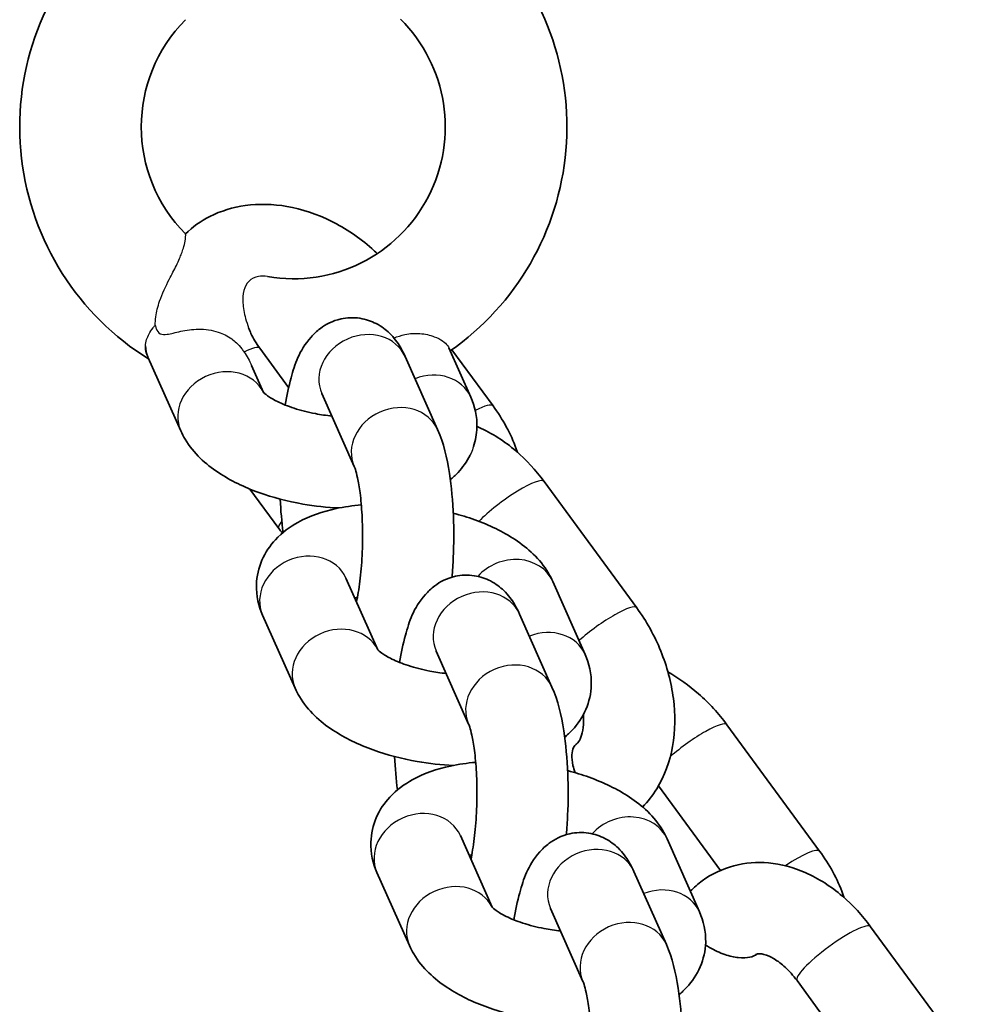
# Model space of a CAD drawing. Units: millimetres. Extents: x -9814 to 10024, y -1977 to 2865.
# Drawn here: x 3041 to 3103, y 32 to 97 of the extents above; entities that cross this region are included whole.
import ezdxf

# ---------------------------------------------------------------- set-up
doc = ezdxf.new("R2010")
doc.units = ezdxf.units.MM
doc.layers.add('Widoczne (ISO)', color=7, linetype='Continuous', lineweight=35)
doc.layers.add('Widoczne wąskie (ISO)', color=7, linetype='Continuous', lineweight=25)

msp = doc.modelspace()

# ---------------------------------------------------------------- linework, layer by layer
at = {"layer": 'Widoczne (ISO)'}
for p, q in [((3058.878, 72.427), (3056.984, 75.01)), ((3069.425, 75.044), (3070.866, 71.798)), ((3069.62, 74.918), (3072.33, 71.221)), ((3051.782, 69.585), (3049.647, 74.393)), ((3066.547, 74.467), (3068.682, 69.658)), ((3057.225, 72.11), (3056.439, 73.881)), ((3061.063, 72.032), (3063.198, 67.223)), ((3075.682, 66.244), (3081.78, 57.928)), ((3058.243, 63.146), (3056.336, 65.747)), ((3064.749, 55.165), (3062.654, 59.883)), ((3076.255, 59.662), (3078.39, 54.853)), ((3059.306, 52.64), (3057.171, 57.448)), ((3074.071, 57.522), (3076.206, 52.713)), ((3068.587, 55.087), (3070.722, 50.279)), ((3087.719, 50.231), (3093.816, 41.914)), ((3083.22, 46.218), (3087.303, 40.65)), ((3072.273, 38.22), (3070.178, 42.939)), ((3083.779, 42.717), (3085.914, 37.909)), ((3066.829, 35.695), (3064.694, 40.504)), ((3081.595, 40.577), (3083.73, 35.769)), ((3076.111, 38.142), (3078.246, 33.334)), ((3097.168, 36.937), (3103.266, 28.621)), ((3092.33, 33.39), (3098.427, 25.073))]:
    msp.add_line(p, q, dxfattribs=at)
for radius, start, end in [(18, 135.13601, 238.14446), (18, 305.00342, 45.12556), (10, 135.13601, 224.82635), (10, 260.27367, 45.12556)]:
    msp.add_arc((3059.189, 89.587), radius, start, end, dxfattribs=at)
for points, knots in [([(3052.093, 82.541), (3052.568, 83), (3053.111, 83.385), (3054.429, 84.06), (3055.223, 84.298), (3056.937, 84.537), (3057.86, 84.506), (3059.767, 84.171), (3060.747, 83.838), (3062.638, 82.903), (3063.546, 82.291), (3064.482, 81.47), (3064.6, 81.363), (3064.716, 81.253)], [7.624761, 7.624761, 7.624761, 7.624761, 7.840243, 7.840243, 8.112635, 8.112635, 8.420933, 8.420933, 8.764017, 8.764017, 9.120899, 9.120899, 9.173226, 9.173226, 9.173226, 9.173226]), ([(3058.652, 71.282), (3058.757, 71.911), (3058.884, 72.505), (3059.303, 73.996), (3059.533, 74.809), (3060.522, 75.939), (3060.719, 76.133), (3061.312, 76.577), (3061.77, 76.825), (3062.721, 77.034), (3063.157, 77.05), (3063.963, 76.928), (3064.33, 76.799), (3065, 76.452), (3065.282, 76.228), (3065.829, 75.699), (3066.042, 75.396), (3066.347, 74.89), (3066.453, 74.678), (3066.547, 74.467)], [4.804112, 4.804112, 4.804112, 4.804112, 5.079463, 5.079463, 5.538728, 5.538728, 5.630506, 5.630506, 5.75529, 5.75529, 5.843167, 5.843167, 5.928309, 5.928309, 6.029475, 6.029475, 6.173866, 6.173866, 6.283185, 6.283185, 6.283185, 6.283185]), ([(3056.984, 75.01), (3056.748, 75.332), (3056.553, 75.663), (3056.346, 76.11), (3056.294, 76.236), (3056.249, 76.359)], [6.2831853, 6.2831853, 6.2831853, 6.2831853, 6.5398023, 6.5398023, 6.6432163, 6.6432163, 6.6432163, 6.6432163]), ([(3061.721, 70.551), (3061.36, 70.589), (3060.997, 70.642), (3060.152, 70.805), (3059.676, 70.927), (3058.833, 71.201), (3058.461, 71.352), (3057.873, 71.64), (3057.647, 71.777), (3057.349, 71.991), (3057.261, 72.073), (3057.208, 72.129), (3057.201, 72.138), (3057.201, 72.138)], [8.04814, 8.04814, 8.04814, 8.04814, 8.240628, 8.240628, 8.50799, 8.50799, 8.7635, 8.7635, 8.99392, 8.99392, 9.190829, 9.190829, 9.270426, 9.270426, 9.270426, 9.270426]), ([(3070.866, 71.798), (3071.127, 71.211), (3071.291, 70.518), (3071.257, 69.372), (3071.18, 68.941), (3071.046, 68.54)], [0, 0, 0, 0, 0.2193148, 0.2193148, 0.3496319, 0.3496319, 0.3496319, 0.3496319]), ([(3072.33, 71.221), (3072.971, 70.346), (3073.493, 69.393), (3073.888, 68.313), (3073.915, 68.236), (3073.941, 68.159)], [3.1415927, 3.1415927, 3.1415927, 3.1415927, 3.4996516, 3.4996516, 3.5270005, 3.5270005, 3.5270005, 3.5270005]), ([(3062.206, 64.501), (3061.409, 64.536), (3060.605, 64.624), (3058.813, 64.938), (3057.833, 65.192), (3055.956, 65.87), (3055.063, 66.296), (3053.411, 67.394), (3052.639, 68.073), (3051.962, 69.211), (3051.867, 69.393), (3051.782, 69.585)], [1.630719, 1.630719, 1.630719, 1.630719, 1.920693, 1.920693, 2.287246, 2.287246, 2.668301, 2.668301, 3.070016, 3.070016, 3.141593, 3.141593, 3.141593, 3.141593]), ([(3068.682, 69.658), (3069.085, 68.752), (3069.293, 67.828), (3069.593, 65.897), (3069.68, 64.944), (3069.757, 63.061), (3069.754, 62.141), (3069.695, 60.801), (3069.667, 60.37), (3069.63, 59.946)], [0, 0, 0, 0, 0.469787, 0.469787, 0.862388, 0.862388, 1.216878, 1.216878, 1.386951, 1.386951, 1.386951, 1.386951]), ([(3071.271, 69.859), (3071.308, 69.843), (3071.345, 69.828), (3072.269, 69.425), (3073.087, 68.892), (3074.516, 67.667), (3075.138, 66.987), (3075.682, 66.244)], [8.7722123, 8.7722123, 8.7722123, 8.7722123, 8.7859614, 8.7859614, 9.1170797, 9.1170797, 9.424778, 9.424778, 9.424778, 9.424778]), ([(3070.815, 67.978), (3070.601, 67.543), (3070.327, 67.163), (3069.864, 66.663), (3069.693, 66.503), (3069.517, 66.357)], [0.4128851, 0.4128851, 0.4128851, 0.4128851, 0.5665024, 0.5665024, 0.6503677, 0.6503677, 0.6503677, 0.6503677]), ([(3063.198, 67.223), (3063.211, 67.195), (3063.239, 67.126), (3063.313, 66.896), (3063.362, 66.712), (3063.471, 66.212), (3063.53, 65.872), (3063.637, 65.051), (3063.682, 64.556), (3063.74, 63.473), (3063.752, 62.88), (3063.734, 61.68), (3063.705, 61.073), (3063.608, 59.937), (3063.542, 59.407), (3063.427, 58.719), (3063.388, 58.512), (3063.347, 58.323)], [6.283185, 6.283185, 6.283185, 6.283185, 6.420358, 6.420358, 6.60069, 6.60069, 6.828178, 6.828178, 7.091762, 7.091762, 7.374862, 7.374862, 7.663969, 7.663969, 7.947431, 7.947431, 8.082168, 8.082168, 8.082168, 8.082168]), ([(3057.171, 57.448), (3056.91, 58.035), (3056.746, 58.729), (3056.783, 60.002), (3056.91, 60.56), (3057.349, 61.58), (3057.662, 62.032), (3058.462, 62.897), (3058.97, 63.262), (3060.284, 63.992), (3061.121, 64.269), (3062.54, 64.575), (3063.096, 64.655), (3063.663, 64.704)], [3.141593, 3.141593, 3.141593, 3.141593, 3.360907, 3.360907, 3.529994, 3.529994, 3.708095, 3.708095, 3.940897, 3.940897, 4.291085, 4.291085, 4.505376, 4.505376, 4.505376, 4.505376]), ([(3069.711, 64.16), (3070.194, 64.033), (3070.666, 63.887), (3072.081, 63.377), (3072.974, 62.951), (3074.626, 61.852), (3075.398, 61.174), (3076.075, 60.035), (3076.17, 59.854), (3076.255, 59.662)], [5.246486, 5.246486, 5.246486, 5.246486, 5.428838, 5.428838, 5.809894, 5.809894, 6.211609, 6.211609, 6.283185, 6.283185, 6.283185, 6.283185]), ([(3066.176, 54.337), (3066.281, 54.967), (3066.407, 55.561), (3066.826, 57.051), (3067.057, 57.864), (3068.045, 58.995), (3068.242, 59.189), (3068.836, 59.632), (3069.294, 59.88), (3070.245, 60.089), (3070.681, 60.106), (3071.487, 59.984), (3071.853, 59.854), (3072.523, 59.507), (3072.806, 59.284), (3073.353, 58.754), (3073.566, 58.452), (3073.871, 57.945), (3073.977, 57.733), (3074.071, 57.522)], [4.804112, 4.804112, 4.804112, 4.804112, 5.079463, 5.079463, 5.538728, 5.538728, 5.630506, 5.630506, 5.75529, 5.75529, 5.843167, 5.843167, 5.928309, 5.928309, 6.029475, 6.029475, 6.173866, 6.173866, 6.283185, 6.283185, 6.283185, 6.283185]), ([(3081.78, 57.928), (3082.42, 57.055), (3082.954, 56.094), (3083.771, 54.079), (3084.055, 53.025), (3084.328, 50.904), (3084.32, 49.838), (3083.96, 47.825), (3083.626, 46.873), (3082.837, 45.584), (3082.527, 45.18), (3082.17, 44.814)], [3.141593, 3.141593, 3.141593, 3.141593, 3.503074, 3.503074, 3.86453, 3.86453, 4.224562, 4.224562, 4.564552, 4.564552, 4.733806, 4.733806, 4.733806, 4.733806]), ([(3069.245, 53.606), (3068.884, 53.644), (3068.521, 53.698), (3067.675, 53.86), (3067.2, 53.982), (3066.357, 54.257), (3065.985, 54.408), (3065.397, 54.695), (3065.17, 54.833), (3064.873, 55.046), (3064.784, 55.128), (3064.731, 55.184), (3064.724, 55.193), (3064.724, 55.193)], [1.764954, 1.764954, 1.764954, 1.764954, 1.957442, 1.957442, 2.224804, 2.224804, 2.480314, 2.480314, 2.710734, 2.710734, 2.907644, 2.907644, 2.987241, 2.987241, 2.987241, 2.987241]), ([(3078.39, 54.853), (3078.651, 54.266), (3078.815, 53.573), (3078.778, 52.3), (3078.65, 51.741), (3078.212, 50.722), (3077.898, 50.27), (3077.388, 49.719), (3077.217, 49.558), (3077.041, 49.412)], [0, 0, 0, 0, 0.2193148, 0.2193148, 0.3884012, 0.3884012, 0.5665024, 0.5665024, 0.6503677, 0.6503677, 0.6503677, 0.6503677]), ([(3083.833, 53.713), (3084.548, 53.302), (3085.225, 52.815), (3086.544, 51.658), (3087.175, 50.973), (3087.719, 50.231)], [8.8482356, 8.8482356, 8.8482356, 8.8482356, 9.1208989, 9.1208989, 9.424778, 9.424778, 9.424778, 9.424778]), ([(3069.73, 47.556), (3068.933, 47.591), (3068.128, 47.679), (3066.336, 47.993), (3065.357, 48.248), (3063.48, 48.925), (3062.587, 49.351), (3060.935, 50.45), (3060.163, 51.128), (3059.486, 52.267), (3059.391, 52.448), (3059.306, 52.64)], [1.630719, 1.630719, 1.630719, 1.630719, 1.920693, 1.920693, 2.287246, 2.287246, 2.668301, 2.668301, 3.070016, 3.070016, 3.141593, 3.141593, 3.141593, 3.141593]), ([(3076.206, 52.713), (3076.609, 51.807), (3076.817, 50.884), (3077.117, 48.953), (3077.204, 47.999), (3077.28, 46.117), (3077.278, 45.196), (3077.219, 43.856), (3077.191, 43.425), (3077.154, 43.001)], [0, 0, 0, 0, 0.469787, 0.469787, 0.862388, 0.862388, 1.216878, 1.216878, 1.386951, 1.386951, 1.386951, 1.386951]), ([(3078.271, 50.901), (3078.294, 50.591), (3078.287, 50.306), (3078.227, 49.793), (3078.17, 49.573), (3078.041, 49.231), (3077.97, 49.118), (3077.84, 48.956), (3077.811, 48.945), (3077.767, 48.928), (3077.761, 48.926), (3077.753, 48.923)], [3.93462, 3.93462, 3.93462, 3.93462, 4.160322, 4.160322, 4.404097, 4.404097, 4.661301, 4.661301, 5.021972, 5.021972, 5.079983, 5.079983, 5.079983, 5.079983]), ([(3070.722, 50.279), (3070.735, 50.25), (3070.763, 50.181), (3070.836, 49.951), (3070.886, 49.768), (3070.995, 49.267), (3071.054, 48.927), (3071.16, 48.106), (3071.205, 47.611), (3071.264, 46.528), (3071.276, 45.935), (3071.258, 44.735), (3071.228, 44.129), (3071.132, 42.993), (3071.066, 42.462), (3070.951, 41.774), (3070.912, 41.567), (3070.871, 41.378)], [6.283185, 6.283185, 6.283185, 6.283185, 6.420358, 6.420358, 6.60069, 6.60069, 6.828178, 6.828178, 7.091762, 7.091762, 7.374862, 7.374862, 7.663969, 7.663969, 7.947431, 7.947431, 8.082168, 8.082168, 8.082168, 8.082168]), ([(3077.726, 47.079), (3077.666, 47.246), (3077.621, 47.406), (3077.529, 47.824), (3077.512, 48.059), (3077.529, 48.452), (3077.568, 48.599), (3077.673, 48.86), (3077.725, 48.917), (3077.859, 49.005), (3077.876, 49.015), (3077.895, 49.025)], [6.650564, 6.650564, 6.650564, 6.650564, 6.7919, 6.7919, 7.044143, 7.044143, 7.322034, 7.322034, 7.761867, 7.761867, 7.820291, 7.820291, 7.820291, 7.820291]), ([(3064.694, 40.504), (3064.434, 41.091), (3064.27, 41.784), (3064.307, 43.057), (3064.434, 43.616), (3064.873, 44.635), (3065.186, 45.087), (3065.986, 45.952), (3066.494, 46.317), (3067.808, 47.047), (3068.645, 47.325), (3070.064, 47.63), (3070.619, 47.71), (3071.187, 47.759)], [3.141593, 3.141593, 3.141593, 3.141593, 3.360907, 3.360907, 3.529994, 3.529994, 3.708095, 3.708095, 3.940897, 3.940897, 4.291085, 4.291085, 4.505376, 4.505376, 4.505376, 4.505376]), ([(3077.235, 47.215), (3077.717, 47.088), (3078.19, 46.942), (3079.604, 46.432), (3080.497, 46.006), (3082.15, 44.907), (3082.921, 44.229), (3083.599, 43.09), (3083.694, 42.909), (3083.779, 42.717)], [5.246486, 5.246486, 5.246486, 5.246486, 5.428838, 5.428838, 5.809894, 5.809894, 6.211609, 6.211609, 6.283185, 6.283185, 6.283185, 6.283185]), ([(3073.7, 37.392), (3073.805, 38.022), (3073.931, 38.616), (3074.35, 40.107), (3074.58, 40.92), (3075.569, 42.05), (3075.766, 42.244), (3076.36, 42.687), (3076.818, 42.935), (3077.769, 43.144), (3078.205, 43.161), (3079.011, 43.039), (3079.377, 42.909), (3080.047, 42.563), (3080.33, 42.339), (3080.876, 41.81), (3081.09, 41.507), (3081.395, 41), (3081.501, 40.788), (3081.595, 40.577)], [4.804112, 4.804112, 4.804112, 4.804112, 5.079463, 5.079463, 5.538728, 5.538728, 5.630506, 5.630506, 5.75529, 5.75529, 5.843167, 5.843167, 5.928309, 5.928309, 6.029475, 6.029475, 6.173866, 6.173866, 6.283185, 6.283185, 6.283185, 6.283185]), ([(3093.816, 41.914), (3094.457, 41.039), (3094.98, 40.086), (3095.374, 39.006), (3095.401, 38.929), (3095.427, 38.852)], [3.1415927, 3.1415927, 3.1415927, 3.1415927, 3.4996516, 3.4996516, 3.5270005, 3.5270005, 3.5270005, 3.5270005]), ([(3085.304, 39.282), (3085.548, 39.529), (3085.813, 39.758), (3086.718, 40.416), (3087.43, 40.754), (3088.919, 41.147), (3089.692, 41.203), (3091.288, 41.063), (3092.104, 40.838), (3093.755, 40.118), (3094.574, 39.585), (3096.002, 38.36), (3096.624, 37.68), (3097.168, 36.937)], [7.879561, 7.879561, 7.879561, 7.879561, 7.994583, 7.994583, 8.247028, 8.247028, 8.500585, 8.500585, 8.785961, 8.785961, 9.11708, 9.11708, 9.424778, 9.424778, 9.424778, 9.424778]), ([(3076.769, 36.661), (3076.408, 36.699), (3076.045, 36.753), (3075.199, 36.915), (3074.724, 37.037), (3073.88, 37.312), (3073.508, 37.463), (3072.921, 37.751), (3072.694, 37.888), (3072.396, 38.101), (3072.308, 38.183), (3072.255, 38.239), (3072.248, 38.249), (3072.248, 38.249)], [1.764954, 1.764954, 1.764954, 1.764954, 1.957442, 1.957442, 2.224804, 2.224804, 2.480314, 2.480314, 2.710734, 2.710734, 2.907644, 2.907644, 2.987241, 2.987241, 2.987241, 2.987241]), ([(3085.914, 37.909), (3086.174, 37.322), (3086.338, 36.628), (3086.301, 35.355), (3086.174, 34.797), (3085.736, 33.777), (3085.422, 33.325), (3084.912, 32.774), (3084.741, 32.613), (3084.565, 32.467)], [0, 0, 0, 0, 0.2193148, 0.2193148, 0.3884012, 0.3884012, 0.5665024, 0.5665024, 0.6503677, 0.6503677, 0.6503677, 0.6503677]), ([(3077.253, 30.611), (3076.457, 30.646), (3075.652, 30.735), (3073.86, 31.048), (3072.881, 31.303), (3071.004, 31.981), (3070.111, 32.406), (3068.459, 33.505), (3067.687, 34.183), (3067.01, 35.322), (3066.915, 35.504), (3066.829, 35.695)], [1.630719, 1.630719, 1.630719, 1.630719, 1.920693, 1.920693, 2.287246, 2.287246, 2.668301, 2.668301, 3.070016, 3.070016, 3.141593, 3.141593, 3.141593, 3.141593]), ([(3083.73, 35.769), (3084.132, 34.862), (3084.341, 33.939), (3084.641, 32.008), (3084.728, 31.054), (3084.804, 29.172), (3084.802, 28.252), (3084.743, 26.911), (3084.715, 26.48), (3084.678, 26.057)], [0, 0, 0, 0, 0.469787, 0.469787, 0.862388, 0.862388, 1.216878, 1.216878, 1.386951, 1.386951, 1.386951, 1.386951]), ([(3089.695, 35.146), (3089.67, 35.122), (3089.641, 35.099), (3089.525, 35.023), (3089.406, 34.966), (3089.028, 34.889), (3088.771, 34.872), (3088.194, 34.936), (3087.89, 35.003), (3087.246, 35.226), (3086.907, 35.381), (3086.484, 35.628), (3086.397, 35.683), (3086.309, 35.74)], [4.484877, 4.484877, 4.484877, 4.484877, 4.620274, 4.620274, 4.916265, 4.916265, 5.211084, 5.211084, 5.464043, 5.464043, 5.715825, 5.715825, 5.782052, 5.782052, 5.782052, 5.782052]), ([(3089.553, 35.044), (3089.615, 35.115), (3089.641, 35.125), (3089.707, 35.152), (3089.76, 35.17), (3090.021, 35.154), (3090.232, 35.112), (3090.706, 34.898), (3090.943, 34.759), (3091.436, 34.385), (3091.692, 34.15), (3092.072, 33.724), (3092.203, 33.562), (3092.33, 33.39)], [1.554647, 1.554647, 1.554647, 1.554647, 1.88038, 1.88038, 2.194539, 2.194539, 2.515534, 2.515534, 2.761911, 2.761911, 3.007332, 3.007332, 3.141593, 3.141593, 3.141593, 3.141593]), ([(3078.246, 33.334), (3078.259, 33.305), (3078.286, 33.237), (3078.36, 33.006), (3078.41, 32.823), (3078.519, 32.322), (3078.578, 31.982), (3078.684, 31.161), (3078.729, 30.667), (3078.788, 29.583), (3078.8, 28.99), (3078.782, 27.791), (3078.752, 27.184), (3078.656, 26.048), (3078.59, 25.517), (3078.475, 24.829), (3078.435, 24.622), (3078.395, 24.434)], [6.283185, 6.283185, 6.283185, 6.283185, 6.420358, 6.420358, 6.60069, 6.60069, 6.828178, 6.828178, 7.091762, 7.091762, 7.374862, 7.374862, 7.663969, 7.663969, 7.947431, 7.947431, 8.082168, 8.082168, 8.082168, 8.082168])]:
    msp.add_open_spline(points, degree=3, knots=knots, dxfattribs=at)
for points in [[(3049.647, 74.393), (3049.6, 74.498), (3049.557, 74.605), (3049.517, 74.716)], [(3061.057, 72.046), (3061.057, 72.046), (3061.059, 72.041), (3061.063, 72.032)], [(3058.52, 62.89), (3058.426, 63.587), (3058.362, 64.325), (3058.326, 65.087)], [(3058.469, 62.847), (3058.392, 62.946), (3058.317, 63.045), (3058.243, 63.146)], [(3063.23, 58.586), (3063.287, 58.598), (3063.346, 58.611), (3063.408, 58.622)], [(3068.58, 55.102), (3068.58, 55.102), (3068.583, 55.097), (3068.587, 55.087)], [(3066.043, 45.945), (3065.95, 46.642), (3065.886, 47.381), (3065.849, 48.142)], [(3070.754, 41.641), (3070.811, 41.654), (3070.87, 41.666), (3070.931, 41.677)], [(3076.104, 38.157), (3076.104, 38.157), (3076.107, 38.152), (3076.111, 38.142)]]:
    msp.add_open_spline(points, degree=3, dxfattribs=at)
at = {"layer": 'Widoczne wąskie (ISO)'}
for centre, major_axis, ratio, start_param, end_param in [((3063.805, 73.249), (-2.742, -1.217), 0.8654, 3.141593, 6.283185), ((3052.389, 75.611), (-2.742, -1.217), 0.8654, 5.976842, 6.283185), ((3054.565, 73.236), (2.419, 1.774), 0.188117, 0, 0.831091), ((3054.524, 70.802), (2.742, 1.217), 0.8654, 0.040926, 3.141593), ((3068.124, 70.581), (2.742, 1.217), 0.8654, 0, 1.525615), ((3069.911, 69.447), (2.419, 1.774), 0.188117, 0, 0.896008), ((3065.94, 68.441), (-2.742, -1.217), 0.8654, 3.141593, 6.283185), ((3073.263, 64.471), (2.419, 1.774), 0.188117, 0, 2.304346), ((3060.662, 64.919), (-2.419, -1.774), 0.188117, 5.727894, 6.283185), ((3059.912, 58.666), (-2.742, -1.217), 0.8654, 3.141593, 6.283185), ((3073.513, 58.445), (2.742, 1.217), 0.8654, 0, 2.044851), ((3071.329, 56.305), (-2.742, -1.217), 0.8654, 3.141593, 6.283185), ((3064.232, 55.997), (-2.742, -1.217), 0.8654, 4.641923, 4.667208), ((3079.36, 56.154), (2.419, 1.774), 0.188117, 0, 2.032911), ((3062.048, 53.857), (2.742, 1.217), 0.8654, 0.040926, 3.141593), ((3075.648, 53.636), (2.742, 1.217), 0.8654, 0, 1.525615), ((3073.464, 51.496), (-2.742, -1.217), 0.8654, 3.141593, 6.283185), ((3085.299, 48.457), (2.419, 1.774), 0.188117, 0, 2.000502), ((3067.436, 41.721), (-2.742, -1.217), 0.8654, 3.141593, 6.283185), ((3081.037, 41.5), (2.742, 1.217), 0.8654, 0, 2.044851), ((3091.397, 40.14), (2.419, 1.774), 0.188117, 0, 1.364597), ((3071.755, 39.052), (-2.742, -1.217), 0.8654, 4.641923, 4.667208), ((3078.853, 39.36), (-2.742, -1.217), 0.8654, 3.141593, 6.283185), ((3069.571, 36.913), (2.742, 1.217), 0.8654, 0.040926, 3.141593), ((3083.172, 36.691), (2.742, 1.217), 0.8654, 0, 1.525615), ((3080.988, 34.551), (-2.742, -1.217), 0.8654, 3.141593, 6.283185), ((3094.749, 35.164), (-2.419, -1.774), 0.188117, 3.141593, 6.283185)]:
    msp.add_ellipse(centre, major_axis=major_axis, ratio=ratio, start_param=start_param, end_param=end_param, dxfattribs=at)
for points, knots in [([(3050.106, 76.532), (3050.103, 76.71), (3050.114, 76.89), (3050.183, 77.423), (3050.273, 77.773), (3050.396, 78.123), (3050.57, 78.62), (3050.799, 79.094), (3051.195, 79.87), (3051.356, 80.175), (3051.573, 80.622), (3051.643, 80.772), (3051.755, 81.033), (3051.8, 81.145), (3051.884, 81.374), (3051.922, 81.489), (3052.005, 81.768), (3052.041, 81.923), (3052.109, 82.295), (3052.115, 82.464), (3052.101, 82.529), (3052.099, 82.535), (3052.096, 82.538)], [9.5446204, 9.5446204, 9.5446204, 9.5446204, 9.6030653, 9.6030653, 9.714852, 9.714852, 9.714852, 9.8738237, 9.8738237, 9.9868137, 9.9868137, 10.0475875, 10.0475875, 10.0964083, 10.0964083, 10.1510873, 10.1510873, 10.2376093, 10.2376093, 10.393173, 10.393173, 10.4191797, 10.4191797, 10.4191797, 10.4191797]), ([(3057.499, 79.73), (3057.291, 79.766), (3057.087, 79.773), (3056.66, 79.696), (3056.44, 79.596), (3056.117, 79.265), (3056.004, 79.064), (3055.874, 78.57), (3055.855, 78.298), (3055.892, 77.674), (3055.958, 77.325), (3056.108, 76.77), (3056.174, 76.564), (3056.249, 76.359)], [7.4169252, 7.4169252, 7.4169252, 7.4169252, 7.5086204, 7.5086204, 7.6175941, 7.6175941, 7.7072352, 7.7072352, 7.7898428, 7.7898428, 7.8817635, 7.8817635, 7.935874, 7.935874, 7.935874, 7.935874]), ([(3049.457, 75.165), (3049.465, 75.297), (3049.492, 75.436), (3049.62, 75.83), (3049.76, 76.093), (3050.006, 76.414), (3050.054, 76.474), (3050.106, 76.532)], [-1.4180614, -1.4180614, -1.4180614, -1.4180614, -1.3634278, -1.3634278, -1.2691747, -1.2691747, -1.247548, -1.247548, -1.247548, -1.247548]), ([(3050.106, 76.532), (3050.124, 76.451), (3050.145, 76.377), (3050.23, 76.155), (3050.31, 76.038), (3050.556, 75.902), (3050.713, 75.903), (3051.132, 75.97), (3051.426, 76.055), (3052.145, 76.207), (3052.538, 76.265), (3053.404, 76.274), (3053.842, 76.215), (3054.571, 75.976), (3054.866, 75.826), (3055.333, 75.483), (3055.561, 75.279), (3055.851, 74.908), (3055.901, 74.838), (3055.949, 74.768)], [-1.41054, -1.41054, -1.41054, -1.41054, -1.360728, -1.360728, -1.245636, -1.245636, -1.118729, -1.118729, -0.956667, -0.956667, -0.796558, -0.796558, -0.62386, -0.62386, -0.488744, -0.488744, -0.390212, -0.390212, -0.367835, -0.367835, -0.367835, -0.367835]), ([(3065.812, 75.681), (3066.042, 75.788), (3066.284, 75.868), (3066.861, 75.99), (3067.196, 76.008), (3067.863, 75.958), (3068.185, 75.882), (3068.675, 75.696), (3068.854, 75.601), (3069.153, 75.395), (3069.264, 75.287), (3069.377, 75.137), (3069.405, 75.089), (3069.425, 75.044)], [-1.2324234, -1.2324234, -1.2324234, -1.2324234, -1.1314792, -1.1314792, -0.9969173, -0.9969173, -0.8516778, -0.8516778, -0.7414972, -0.7414972, -0.62555, -0.62555, -0.5668127, -0.5668127, -0.5668127, -0.5668127]), ([(3071.046, 68.54), (3071, 68.401), (3070.945, 68.258), (3070.86, 68.07), (3070.838, 68.024), (3070.815, 67.978)], [1.92000364, 1.92000364, 1.92000364, 1.92000364, 1.98870598, 1.98870598, 2.01075949, 2.01075949, 2.01075949, 2.01075949])]:
    msp.add_open_spline(points, degree=3, knots=knots, dxfattribs=at)
for points in [[(3049.517, 74.716), (3049.467, 74.854), (3049.446, 75.004), (3049.457, 75.165)], [(3055.949, 74.768), (3056.138, 74.493), (3056.302, 74.193), (3056.441, 73.881)]]:
    msp.add_open_spline(points, degree=3, dxfattribs=at)

doc.saveas('drawing.dxf')
